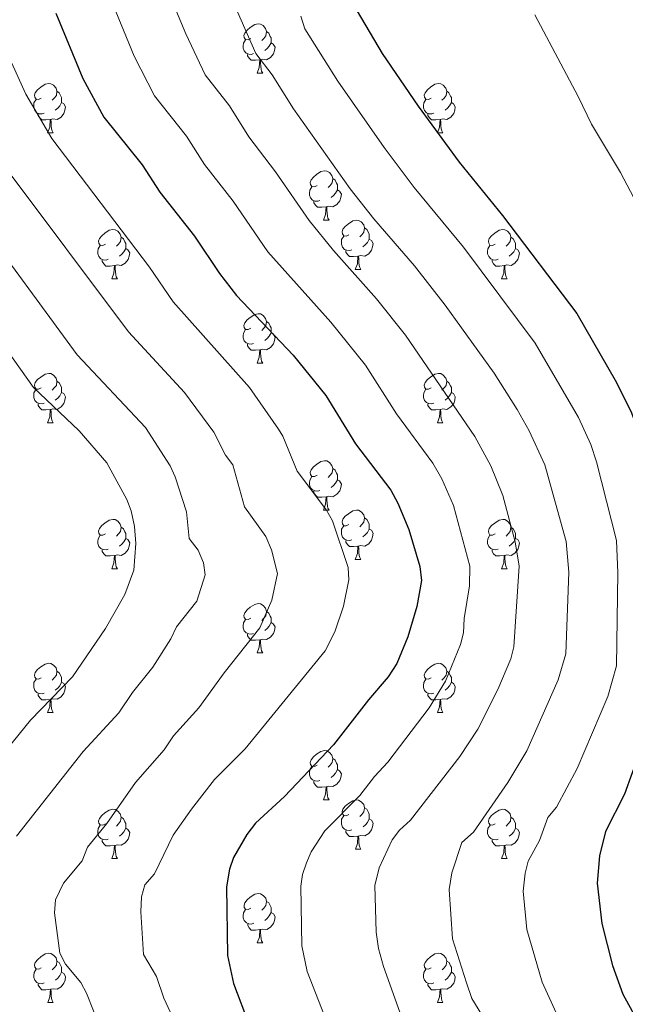
# Model space of a CAD drawing. Units: metres. Extents: x 640687 to 645202, y 734307 to 737368.
# Drawn here: x 644627 to 644750, y 736054 to 736254 of the extents above; entities that cross this region are included whole.
import ezdxf

# ---------------------------------------------------------------- set-up
doc = ezdxf.new("R2010")
doc.units = ezdxf.units.M
doc.header["$MEASUREMENT"] = 0
for name, color, linetype, lineweight in [('Carátula', 7, 'Continuous', 5), ('Elementos auxiliares', 7, 'Continuous', 5), ('Entidades rústicas y varios', 7, 'Continuous', 5), ('Relieve y altimetría', 7, 'Continuous', 5)]:
    doc.layers.add(name, color=color, linetype=linetype, lineweight=lineweight)

msp = doc.modelspace()

# ---------------------------------------------------------------- linework, layer by layer
at = {"layer": 'Carátula', "color": 7, "linetype": 'Continuous', "lineweight": 5}
msp.add_3dface([(640748.42, 734306.59), (645202.45, 734399.11), (645140.77, 737368.49), (640686.73, 737275.96)], dxfattribs=at)
at = {"layer": 'Elementos auxiliares', "color": 250, "linetype": 'Continuous', "lineweight": 5}
msp.add_3dface([(641619.68, 734718.6), (641572.21, 737031.95), (644981.22, 737102.79), (645029.82, 734789.44)], dxfattribs=at)
at = {"layer": 'Entidades rústicas y varios', "color": 92, "linetype": 'Continuous', "lineweight": 5}
for p, q in [((644675.15, 736243.46), (644676.28, 736243.46)), ((644632.52, 736231.32), (644633.64, 736231.32)), ((644711.84, 736231.32), (644712.97, 736231.32)), ((644688.65, 736213.55), (644689.78, 736213.55)), ((644695.13, 736203.52), (644696.25, 736203.52)), ((644645.57, 736201.61), (644646.7, 736201.61)), ((644724.9, 736201.61), (644726.03, 736201.61)), ((644675.15, 736184.47), (644676.28, 736184.47)), ((644632.52, 736172.33), (644633.64, 736172.33)), ((644711.84, 736172.33), (644712.97, 736172.33)), ((644688.65, 736154.56), (644689.78, 736154.56)), ((644695.13, 736144.52), (644696.25, 736144.52)), ((644645.57, 736142.62), (644646.7, 736142.62)), ((644724.9, 736142.62), (644726.03, 736142.62)), ((644675.15, 736125.48), (644676.28, 736125.48)), ((644632.52, 736113.34), (644633.64, 736113.34)), ((644711.84, 736113.34), (644712.97, 736113.34)), ((644688.65, 736095.57), (644689.78, 736095.57)), ((644695.14, 736085.53), (644696.26, 736085.53)), ((644645.57, 736083.63), (644646.7, 736083.63)), ((644724.91, 736083.63), (644726.04, 736083.63)), ((644675.16, 736066.48), (644676.29, 736066.48)), ((644632.53, 736054.34), (644633.65, 736054.34)), ((644711.85, 736054.34), (644712.98, 736054.34))]:
    msp.add_line(p, q, dxfattribs=at)
at = {"layer": 'Entidades rústicas y varios', "color": 92, "linetype": 'Continuous', "lineweight": 5, "flags": 128}
for points in [[(644673.85, 736250.52), (644673.32, 736250.25), (644672.79, 736250.31), (644672.53, 736250.68), (644672.47, 736251.1), (644672.63, 736251.62), (644673.11, 736252.22), (644673.75, 736252.75), (644674.65, 736253.33), (644675.39, 736253.49), (644675.82, 736253.44), (644676.35, 736253.12), (644676.88, 736252.54), (644677.04, 736251.9), (644676.93, 736251.05), (644676.5, 736250.52), (644676.08, 736250.09)], [(644677.04, 736251.9), (644677.51, 736251.58), (644677.83, 736250.94), (644677.99, 736250.62), (644677.99, 736250.04), (644677.99, 736249.62), (644677.62, 736248.93), (644677.2, 736248.45), (644676.72, 736248.03)], [(644674.44, 736247.44), (644674.01, 736247.28), (644673.43, 736247.34), (644672.95, 736247.55), (644672.53, 736247.97), (644672.31, 736248.56), (644672.31, 736248.98), (644672.37, 736249.56), (644672.79, 736250.25)], [(644677.99, 736249.62), (644678.44, 736249.37), (644678.79, 736248.75), (644678.68, 736248.03), (644678.47, 736247.39), (644677.88, 736246.65), (644677.09, 736246.17), (644676.24, 736246.27), (644675.81, 736246.14)], [(644675.7, 736246.14), (644674.81, 736246.06), (644673.96, 736246.06), (644673.54, 736246.49), (644673.22, 736246.96), (644673.22, 736247.28)], [(644675.15, 736243.46), (644675.59, 736244.62), (644675.7, 736246.14), (644675.81, 736246.14), (644675.84, 736245.56), (644675.88, 736244.87), (644675.95, 736244.26), (644676.06, 736243.86), (644676.28, 736243.46)], [(644631.22, 736238.38), (644630.68, 736238.11), (644630.16, 736238.17), (644629.89, 736238.54), (644629.84, 736238.96), (644630, 736239.48), (644630.48, 736240.08), (644631.11, 736240.61), (644632.01, 736241.19), (644632.76, 736241.35), (644633.18, 736241.3), (644633.71, 736240.98), (644634.24, 736240.4), (644634.4, 736239.76), (644634.29, 736238.91), (644633.86, 736238.38), (644633.44, 736237.95)], [(644634.4, 736239.76), (644634.88, 736239.44), (644635.19, 736238.8), (644635.35, 736238.48), (644635.35, 736237.9), (644635.35, 736237.48), (644634.98, 736236.79), (644634.56, 736236.31), (644634.08, 736235.89)], [(644710.54, 736238.38), (644710.01, 736238.11), (644709.48, 736238.17), (644709.22, 736238.54), (644709.16, 736238.96), (644709.32, 736239.48), (644709.8, 736240.08), (644710.44, 736240.61), (644711.34, 736241.19), (644712.08, 736241.35), (644712.51, 736241.3), (644713.04, 736240.98), (644713.57, 736240.4), (644713.73, 736239.76), (644713.62, 736238.91), (644713.19, 736238.38), (644712.77, 736237.95)], [(644713.73, 736239.76), (644714.2, 736239.44), (644714.52, 736238.8), (644714.68, 736238.48), (644714.68, 736237.9), (644714.68, 736237.48), (644714.31, 736236.79), (644713.89, 736236.31), (644713.41, 736235.89)], [(644631.8, 736235.3), (644631.38, 736235.14), (644630.79, 736235.2), (644630.32, 736235.41), (644629.89, 736235.83), (644629.68, 736236.42), (644629.68, 736236.84), (644629.73, 736237.42), (644630.16, 736238.11)], [(644635.35, 736237.48), (644635.8, 736237.23), (644636.15, 736236.61), (644636.04, 736235.89), (644635.83, 736235.25), (644635.24, 736234.51), (644634.45, 736234.03), (644633.6, 736234.13), (644633.17, 736234)], [(644711.13, 736235.3), (644710.7, 736235.14), (644710.12, 736235.2), (644709.64, 736235.41), (644709.22, 736235.83), (644709, 736236.42), (644709, 736236.84), (644709.06, 736237.42), (644709.48, 736238.11)], [(644714.68, 736237.48), (644715.13, 736237.23), (644715.48, 736236.61), (644715.37, 736235.89), (644715.16, 736235.25), (644714.57, 736234.51), (644713.78, 736234.03), (644712.93, 736234.13), (644712.5, 736234)], [(644633.06, 736234), (644632.17, 736233.92), (644631.32, 736233.92), (644630.9, 736234.35), (644630.58, 736234.82), (644630.58, 736235.14)], [(644632.52, 736231.32), (644632.95, 736232.48), (644633.06, 736234), (644633.17, 736234), (644633.2, 736233.42), (644633.24, 736232.73), (644633.31, 736232.12), (644633.42, 736231.72), (644633.64, 736231.32)], [(644712.39, 736234), (644711.5, 736233.92), (644710.65, 736233.92), (644710.23, 736234.35), (644709.91, 736234.82), (644709.91, 736235.14)], [(644711.84, 736231.32), (644712.28, 736232.48), (644712.39, 736234), (644712.5, 736234), (644712.53, 736233.42), (644712.57, 736232.73), (644712.64, 736232.12), (644712.75, 736231.72), (644712.97, 736231.32)], [(644687.35, 736220.61), (644686.82, 736220.34), (644686.29, 736220.4), (644686.03, 736220.77), (644685.97, 736221.2), (644686.13, 736221.72), (644686.61, 736222.31), (644687.25, 736222.84), (644688.15, 736223.42), (644688.89, 736223.58), (644689.32, 736223.53), (644689.85, 736223.22), (644690.38, 736222.63), (644690.54, 736221.99), (644690.43, 736221.14), (644690, 736220.61), (644689.58, 736220.18)], [(644690.54, 736221.99), (644691.01, 736221.68), (644691.33, 736221.04), (644691.49, 736220.72), (644691.49, 736220.14), (644691.49, 736219.71), (644691.12, 736219.02), (644690.7, 736218.54), (644690.22, 736218.12)], [(644687.94, 736217.53), (644687.51, 736217.37), (644686.93, 736217.43), (644686.45, 736217.64), (644686.03, 736218.06), (644685.81, 736218.65), (644685.81, 736219.07), (644685.87, 736219.66), (644686.29, 736220.34)], [(644691.49, 736219.71), (644691.94, 736219.46), (644692.29, 736218.84), (644692.18, 736218.12), (644691.97, 736217.48), (644691.38, 736216.74), (644690.59, 736216.26), (644689.74, 736216.36), (644689.31, 736216.24)], [(644689.2, 736216.24), (644688.31, 736216.15), (644687.46, 736216.15), (644687.04, 736216.58), (644686.72, 736217.06), (644686.72, 736217.37)], [(644688.65, 736213.55), (644689.09, 736214.71), (644689.2, 736216.24), (644689.31, 736216.24), (644689.34, 736215.65), (644689.38, 736214.96), (644689.45, 736214.35), (644689.56, 736213.95), (644689.78, 736213.55)], [(644693.83, 736210.58), (644693.3, 736210.31), (644692.77, 736210.36), (644692.5, 736210.74), (644692.45, 736211.16), (644692.61, 736211.68), (644693.09, 736212.28), (644693.72, 736212.8), (644694.62, 736213.39), (644695.37, 736213.55), (644695.79, 736213.5), (644696.32, 736213.18), (644696.85, 736212.6), (644697.01, 736211.96), (644696.9, 736211.1), (644696.48, 736210.58), (644696.06, 736210.15)], [(644644.27, 736208.67), (644643.74, 736208.4), (644643.21, 736208.46), (644642.95, 736208.83), (644642.89, 736209.26), (644643.05, 736209.78), (644643.53, 736210.37), (644644.17, 736210.9), (644645.07, 736211.48), (644645.81, 736211.64), (644646.24, 736211.59), (644646.77, 736211.28), (644647.3, 736210.69), (644647.46, 736210.05), (644647.35, 736209.2), (644646.92, 736208.67), (644646.5, 736208.24)], [(644697.01, 736211.96), (644697.49, 736211.64), (644697.8, 736211), (644697.96, 736210.68), (644697.96, 736210.1), (644697.96, 736209.68), (644697.59, 736208.98), (644697.17, 736208.5), (644696.69, 736208.08)], [(644723.6, 736208.67), (644723.07, 736208.4), (644722.54, 736208.46), (644722.28, 736208.83), (644722.22, 736209.26), (644722.38, 736209.78), (644722.86, 736210.37), (644723.5, 736210.9), (644724.4, 736211.48), (644725.14, 736211.64), (644725.57, 736211.59), (644726.1, 736211.28), (644726.63, 736210.69), (644726.79, 736210.05), (644726.68, 736209.2), (644726.25, 736208.67), (644725.83, 736208.24)], [(644647.46, 736210.05), (644647.93, 736209.74), (644648.25, 736209.1), (644648.41, 736208.78), (644648.41, 736208.2), (644648.41, 736207.77), (644648.04, 736207.08), (644647.62, 736206.6), (644647.14, 736206.18)], [(644694.41, 736207.5), (644693.99, 736207.34), (644693.4, 736207.4), (644692.93, 736207.6), (644692.5, 736208.03), (644692.29, 736208.62), (644692.29, 736209.04), (644692.34, 736209.62), (644692.77, 736210.31)], [(644697.96, 736209.68), (644698.42, 736209.42), (644698.76, 736208.81), (644698.65, 736208.08), (644698.44, 736207.44), (644697.86, 736206.7), (644697.06, 736206.22), (644696.21, 736206.33), (644695.78, 736206.2)], [(644726.79, 736210.05), (644727.26, 736209.74), (644727.58, 736209.1), (644727.74, 736208.78), (644727.74, 736208.2), (644727.74, 736207.77), (644727.37, 736207.08), (644726.95, 736206.6), (644726.47, 736206.18)], [(644644.86, 736205.59), (644644.43, 736205.43), (644643.85, 736205.49), (644643.37, 736205.7), (644642.95, 736206.12), (644642.73, 736206.71), (644642.73, 736207.13), (644642.79, 736207.72), (644643.21, 736208.4)], [(644648.41, 736207.77), (644648.86, 736207.52), (644649.21, 736206.9), (644649.1, 736206.18), (644648.89, 736205.54), (644648.3, 736204.8), (644647.51, 736204.32), (644646.66, 736204.42), (644646.23, 736204.3)], [(644724.19, 736205.59), (644723.76, 736205.43), (644723.18, 736205.49), (644722.7, 736205.7), (644722.28, 736206.12), (644722.06, 736206.71), (644722.06, 736207.13), (644722.12, 736207.72), (644722.54, 736208.4)], [(644727.74, 736207.77), (644728.19, 736207.52), (644728.54, 736206.9), (644728.43, 736206.18), (644728.22, 736205.54), (644727.63, 736204.8), (644726.84, 736204.32), (644725.99, 736204.42), (644725.56, 736204.3)], [(644646.12, 736204.3), (644645.23, 736204.21), (644644.38, 736204.21), (644643.96, 736204.64), (644643.64, 736205.12), (644643.64, 736205.43)], [(644695.67, 736206.2), (644694.78, 736206.12), (644693.94, 736206.12), (644693.51, 736206.54), (644693.19, 736207.02), (644693.19, 736207.34)], [(644695.13, 736203.52), (644695.56, 736204.68), (644695.67, 736206.2), (644695.78, 736206.2), (644695.82, 736205.62), (644695.85, 736204.93), (644695.92, 736204.32), (644696.04, 736203.92), (644696.25, 736203.52)], [(644725.45, 736204.3), (644724.56, 736204.21), (644723.71, 736204.21), (644723.29, 736204.64), (644722.97, 736205.12), (644722.97, 736205.43)], [(644645.57, 736201.61), (644646.01, 736202.77), (644646.12, 736204.3), (644646.23, 736204.3), (644646.26, 736203.71), (644646.3, 736203.02), (644646.37, 736202.41), (644646.48, 736202.01), (644646.7, 736201.61)], [(644724.9, 736201.61), (644725.34, 736202.77), (644725.45, 736204.3), (644725.56, 736204.3), (644725.59, 736203.71), (644725.63, 736203.02), (644725.7, 736202.41), (644725.81, 736202.01), (644726.03, 736201.61)], [(644673.85, 736191.53), (644673.32, 736191.26), (644672.79, 736191.32), (644672.53, 736191.69), (644672.47, 736192.11), (644672.63, 736192.63), (644673.11, 736193.23), (644673.75, 736193.76), (644674.65, 736194.34), (644675.39, 736194.5), (644675.82, 736194.45), (644676.35, 736194.13), (644676.88, 736193.55), (644677.04, 736192.91), (644676.93, 736192.06), (644676.5, 736191.53), (644676.08, 736191.1)], [(644677.04, 736192.91), (644677.51, 736192.59), (644677.83, 736191.95), (644677.99, 736191.63), (644677.99, 736191.05), (644677.99, 736190.63), (644677.62, 736189.94), (644677.2, 736189.46), (644676.72, 736189.04)], [(644674.44, 736188.45), (644674.01, 736188.29), (644673.43, 736188.35), (644672.95, 736188.56), (644672.53, 736188.98), (644672.31, 736189.57), (644672.31, 736189.99), (644672.37, 736190.57), (644672.79, 736191.26)], [(644677.99, 736190.63), (644678.44, 736190.38), (644678.79, 736189.76), (644678.68, 736189.04), (644678.47, 736188.4), (644677.88, 736187.66), (644677.09, 736187.18), (644676.24, 736187.28), (644675.81, 736187.15)], [(644675.7, 736187.15), (644674.81, 736187.07), (644673.96, 736187.07), (644673.54, 736187.5), (644673.22, 736187.97), (644673.22, 736188.29)], [(644675.15, 736184.47), (644675.59, 736185.63), (644675.7, 736187.15), (644675.81, 736187.15), (644675.84, 736186.57), (644675.88, 736185.88), (644675.95, 736185.27), (644676.06, 736184.87), (644676.28, 736184.47)], [(644631.22, 736179.39), (644630.68, 736179.12), (644630.16, 736179.18), (644629.89, 736179.55), (644629.84, 736179.97), (644630, 736180.49), (644630.48, 736181.09), (644631.11, 736181.62), (644632.01, 736182.2), (644632.76, 736182.36), (644633.18, 736182.31), (644633.71, 736181.99), (644634.24, 736181.41), (644634.4, 736180.77), (644634.29, 736179.92), (644633.86, 736179.39), (644633.44, 736178.96)], [(644710.54, 736179.39), (644710.01, 736179.12), (644709.48, 736179.18), (644709.22, 736179.55), (644709.16, 736179.97), (644709.32, 736180.49), (644709.8, 736181.09), (644710.44, 736181.62), (644711.34, 736182.2), (644712.08, 736182.36), (644712.51, 736182.31), (644713.04, 736181.99), (644713.57, 736181.41), (644713.73, 736180.77), (644713.62, 736179.92), (644713.19, 736179.39), (644712.77, 736178.96)], [(644634.4, 736180.77), (644634.88, 736180.45), (644635.19, 736179.81), (644635.35, 736179.49), (644635.35, 736178.91), (644635.35, 736178.49), (644634.98, 736177.8), (644634.56, 736177.32), (644634.08, 736176.9)], [(644713.73, 736180.77), (644714.2, 736180.45), (644714.52, 736179.81), (644714.68, 736179.49), (644714.68, 736178.91), (644714.68, 736178.49), (644714.31, 736177.8), (644713.89, 736177.32), (644713.41, 736176.9)], [(644631.8, 736176.31), (644631.38, 736176.15), (644630.79, 736176.21), (644630.32, 736176.42), (644629.89, 736176.84), (644629.68, 736177.43), (644629.68, 736177.85), (644629.73, 736178.43), (644630.16, 736179.12)], [(644635.35, 736178.49), (644635.8, 736178.24), (644636.15, 736177.62), (644636.04, 736176.9), (644635.83, 736176.26), (644635.24, 736175.52), (644634.45, 736175.04), (644633.6, 736175.14), (644633.17, 736175.01)], [(644711.13, 736176.31), (644710.7, 736176.15), (644710.12, 736176.21), (644709.64, 736176.42), (644709.22, 736176.84), (644709, 736177.43), (644709, 736177.85), (644709.06, 736178.43), (644709.48, 736179.12)], [(644714.68, 736178.49), (644715.13, 736178.24), (644715.48, 736177.62), (644715.37, 736176.9), (644715.16, 736176.26), (644714.57, 736175.52), (644713.78, 736175.04), (644712.93, 736175.14), (644712.5, 736175.01)], [(644633.06, 736175.01), (644632.17, 736174.93), (644631.32, 736174.93), (644630.9, 736175.36), (644630.58, 736175.83), (644630.58, 736176.15)], [(644712.39, 736175.01), (644711.5, 736174.93), (644710.65, 736174.93), (644710.23, 736175.36), (644709.91, 736175.83), (644709.91, 736176.15)], [(644632.52, 736172.33), (644632.95, 736173.49), (644633.06, 736175.01), (644633.17, 736175.01), (644633.2, 736174.43), (644633.24, 736173.74), (644633.31, 736173.13), (644633.42, 736172.73), (644633.64, 736172.33)], [(644711.84, 736172.33), (644712.28, 736173.49), (644712.39, 736175.01), (644712.5, 736175.01), (644712.53, 736174.43), (644712.57, 736173.74), (644712.64, 736173.13), (644712.75, 736172.73), (644712.97, 736172.33)], [(644687.35, 736161.62), (644686.82, 736161.35), (644686.29, 736161.41), (644686.03, 736161.78), (644685.97, 736162.2), (644686.13, 736162.72), (644686.61, 736163.32), (644687.25, 736163.85), (644688.15, 736164.43), (644688.89, 736164.59), (644689.32, 736164.54), (644689.85, 736164.22), (644690.38, 736163.64), (644690.54, 736163), (644690.43, 736162.15), (644690, 736161.62), (644689.58, 736161.19)], [(644687.94, 736158.54), (644687.51, 736158.38), (644686.93, 736158.44), (644686.45, 736158.65), (644686.03, 736159.07), (644685.81, 736159.66), (644685.81, 736160.08), (644685.87, 736160.66), (644686.29, 736161.35)], [(644690.54, 736163), (644691.01, 736162.68), (644691.33, 736162.04), (644691.49, 736161.72), (644691.49, 736161.14), (644691.49, 736160.72), (644691.12, 736160.03), (644690.7, 736159.55), (644690.22, 736159.13)], [(644691.49, 736160.72), (644691.94, 736160.47), (644692.29, 736159.85), (644692.18, 736159.13), (644691.97, 736158.49), (644691.38, 736157.75), (644690.59, 736157.27), (644689.74, 736157.37), (644689.31, 736157.24)], [(644689.2, 736157.24), (644688.31, 736157.16), (644687.46, 736157.16), (644687.04, 736157.59), (644686.72, 736158.06), (644686.72, 736158.38)], [(644688.65, 736154.56), (644689.09, 736155.72), (644689.2, 736157.24), (644689.31, 736157.24), (644689.34, 736156.66), (644689.38, 736155.97), (644689.45, 736155.36), (644689.56, 736154.96), (644689.78, 736154.56)], [(644693.83, 736151.58), (644693.3, 736151.32), (644692.77, 736151.37), (644692.5, 736151.74), (644692.45, 736152.17), (644692.61, 736152.69), (644693.09, 736153.28), (644693.72, 736153.81), (644694.62, 736154.4), (644695.37, 736154.56), (644695.79, 736154.5), (644696.32, 736154.19), (644696.85, 736153.6), (644697.01, 736152.96), (644696.9, 736152.11), (644696.48, 736151.58), (644696.06, 736151.16)], [(644644.27, 736149.68), (644643.74, 736149.41), (644643.21, 736149.47), (644642.95, 736149.84), (644642.89, 736150.26), (644643.05, 736150.78), (644643.53, 736151.38), (644644.17, 736151.91), (644645.07, 736152.49), (644645.81, 736152.65), (644646.24, 736152.6), (644646.77, 736152.28), (644647.3, 736151.7), (644647.46, 736151.06), (644647.35, 736150.21), (644646.92, 736149.68), (644646.5, 736149.25)], [(644694.41, 736148.5), (644693.99, 736148.34), (644693.4, 736148.4), (644692.93, 736148.61), (644692.5, 736149.04), (644692.29, 736149.62), (644692.29, 736150.04), (644692.34, 736150.63), (644692.77, 736151.32)], [(644697.01, 736152.96), (644697.49, 736152.65), (644697.8, 736152.01), (644697.96, 736151.69), (644697.96, 736151.11), (644697.96, 736150.68), (644697.59, 736149.99), (644697.17, 736149.51), (644696.69, 736149.09)], [(644723.6, 736149.68), (644723.07, 736149.41), (644722.54, 736149.47), (644722.28, 736149.84), (644722.22, 736150.26), (644722.38, 736150.78), (644722.86, 736151.38), (644723.5, 736151.91), (644724.4, 736152.49), (644725.14, 736152.65), (644725.57, 736152.6), (644726.1, 736152.28), (644726.63, 736151.7), (644726.79, 736151.06), (644726.68, 736150.21), (644726.25, 736149.68), (644725.83, 736149.25)], [(644644.86, 736146.6), (644644.43, 736146.44), (644643.85, 736146.5), (644643.37, 736146.71), (644642.95, 736147.13), (644642.73, 736147.72), (644642.73, 736148.14), (644642.79, 736148.72), (644643.21, 736149.41)], [(644647.46, 736151.06), (644647.93, 736150.74), (644648.25, 736150.1), (644648.41, 736149.78), (644648.41, 736149.2), (644648.41, 736148.78), (644648.04, 736148.09), (644647.62, 736147.61), (644647.14, 736147.19)], [(644697.96, 736150.68), (644698.42, 736150.43), (644698.76, 736149.82), (644698.65, 736149.09), (644698.44, 736148.45), (644697.86, 736147.71), (644697.06, 736147.23), (644696.21, 736147.34), (644695.78, 736147.21)], [(644724.19, 736146.6), (644723.76, 736146.44), (644723.18, 736146.5), (644722.7, 736146.71), (644722.28, 736147.13), (644722.06, 736147.72), (644722.06, 736148.14), (644722.12, 736148.72), (644722.54, 736149.41)], [(644726.79, 736151.06), (644727.26, 736150.74), (644727.58, 736150.1), (644727.74, 736149.78), (644727.74, 736149.2), (644727.74, 736148.78), (644727.37, 736148.09), (644726.95, 736147.61), (644726.47, 736147.19)], [(644648.41, 736148.78), (644648.86, 736148.53), (644649.21, 736147.91), (644649.1, 736147.19), (644648.89, 736146.55), (644648.3, 736145.81), (644647.51, 736145.33), (644646.66, 736145.43), (644646.23, 736145.3)], [(644695.67, 736147.21), (644694.78, 736147.12), (644693.94, 736147.12), (644693.51, 736147.55), (644693.19, 736148.03), (644693.19, 736148.34)], [(644727.74, 736148.78), (644728.19, 736148.53), (644728.54, 736147.91), (644728.43, 736147.19), (644728.22, 736146.55), (644727.63, 736145.81), (644726.84, 736145.33), (644725.99, 736145.43), (644725.56, 736145.3)], [(644646.12, 736145.3), (644645.23, 736145.22), (644644.38, 736145.22), (644643.96, 736145.65), (644643.64, 736146.12), (644643.64, 736146.44)], [(644645.57, 736142.62), (644646.01, 736143.78), (644646.12, 736145.3), (644646.23, 736145.3), (644646.26, 736144.72), (644646.3, 736144.03), (644646.37, 736143.42), (644646.48, 736143.02), (644646.7, 736142.62)], [(644695.13, 736144.52), (644695.56, 736145.68), (644695.67, 736147.21), (644695.78, 736147.21), (644695.82, 736146.62), (644695.85, 736145.94), (644695.92, 736145.32), (644696.04, 736144.92), (644696.25, 736144.52)], [(644725.45, 736145.3), (644724.56, 736145.22), (644723.71, 736145.22), (644723.29, 736145.65), (644722.97, 736146.12), (644722.97, 736146.44)], [(644724.9, 736142.62), (644725.34, 736143.78), (644725.45, 736145.3), (644725.56, 736145.3), (644725.59, 736144.72), (644725.63, 736144.03), (644725.7, 736143.42), (644725.81, 736143.02), (644726.03, 736142.62)], [(644673.85, 736132.54), (644673.32, 736132.27), (644672.79, 736132.32), (644672.53, 736132.7), (644672.47, 736133.12), (644672.63, 736133.64), (644673.11, 736134.24), (644673.75, 736134.76), (644674.65, 736135.35), (644675.39, 736135.51), (644675.82, 736135.46), (644676.35, 736135.14), (644676.88, 736134.56), (644677.04, 736133.92), (644676.93, 736133.06), (644676.5, 736132.54), (644676.08, 736132.11)], [(644677.04, 736133.92), (644677.51, 736133.6), (644677.83, 736132.96), (644677.99, 736132.64), (644677.99, 736132.06), (644677.99, 736131.64), (644677.62, 736130.94), (644677.2, 736130.46), (644676.72, 736130.04)], [(644674.44, 736129.46), (644674.01, 736129.3), (644673.43, 736129.36), (644672.95, 736129.56), (644672.53, 736129.99), (644672.31, 736130.58), (644672.31, 736131), (644672.37, 736131.58), (644672.79, 736132.27)], [(644677.99, 736131.64), (644678.44, 736131.38), (644678.79, 736130.77), (644678.68, 736130.04), (644678.47, 736129.4), (644677.88, 736128.66), (644677.09, 736128.18), (644676.24, 736128.29), (644675.81, 736128.16)], [(644675.7, 736128.16), (644674.81, 736128.08), (644673.96, 736128.08), (644673.54, 736128.5), (644673.22, 736128.98), (644673.22, 736129.3)], [(644675.15, 736125.48), (644675.59, 736126.64), (644675.7, 736128.16), (644675.81, 736128.16), (644675.84, 736127.58), (644675.88, 736126.89), (644675.95, 736126.28), (644676.06, 736125.88), (644676.28, 736125.48)], [(644631.22, 736120.4), (644630.68, 736120.13), (644630.16, 736120.18), (644629.89, 736120.56), (644629.84, 736120.98), (644630, 736121.5), (644630.48, 736122.1), (644631.11, 736122.62), (644632.01, 736123.21), (644632.76, 736123.37), (644633.18, 736123.32), (644633.71, 736123), (644634.24, 736122.42), (644634.4, 736121.78), (644634.29, 736120.92), (644633.86, 736120.4), (644633.44, 736119.97)], [(644710.54, 736120.4), (644710.01, 736120.13), (644709.48, 736120.18), (644709.22, 736120.56), (644709.16, 736120.98), (644709.32, 736121.5), (644709.8, 736122.1), (644710.44, 736122.62), (644711.34, 736123.21), (644712.08, 736123.37), (644712.51, 736123.32), (644713.04, 736123), (644713.57, 736122.42), (644713.73, 736121.78), (644713.62, 736120.92), (644713.19, 736120.4), (644712.77, 736119.97)], [(644634.4, 736121.78), (644634.88, 736121.46), (644635.19, 736120.82), (644635.35, 736120.5), (644635.35, 736119.92), (644635.35, 736119.5), (644634.98, 736118.8), (644634.56, 736118.32), (644634.08, 736117.9)], [(644713.73, 736121.78), (644714.2, 736121.46), (644714.52, 736120.82), (644714.68, 736120.5), (644714.68, 736119.92), (644714.68, 736119.5), (644714.31, 736118.8), (644713.89, 736118.32), (644713.41, 736117.9)], [(644631.8, 736117.32), (644631.38, 736117.16), (644630.79, 736117.22), (644630.32, 736117.42), (644629.89, 736117.85), (644629.68, 736118.44), (644629.68, 736118.86), (644629.73, 736119.44), (644630.16, 736120.13)], [(644635.35, 736119.5), (644635.8, 736119.24), (644636.15, 736118.63), (644636.04, 736117.9), (644635.83, 736117.26), (644635.24, 736116.52), (644634.45, 736116.04), (644633.6, 736116.15), (644633.17, 736116.02)], [(644711.13, 736117.32), (644710.7, 736117.16), (644710.12, 736117.22), (644709.64, 736117.42), (644709.22, 736117.85), (644709, 736118.44), (644709, 736118.86), (644709.06, 736119.44), (644709.48, 736120.13)], [(644714.68, 736119.5), (644715.13, 736119.24), (644715.48, 736118.63), (644715.37, 736117.9), (644715.16, 736117.26), (644714.57, 736116.52), (644713.78, 736116.04), (644712.93, 736116.15), (644712.5, 736116.02)], [(644633.06, 736116.02), (644632.17, 736115.94), (644631.32, 736115.94), (644630.9, 736116.36), (644630.58, 736116.84), (644630.58, 736117.16)], [(644632.52, 736113.34), (644632.95, 736114.5), (644633.06, 736116.02), (644633.17, 736116.02), (644633.2, 736115.44), (644633.24, 736114.75), (644633.31, 736114.14), (644633.42, 736113.74), (644633.64, 736113.34)], [(644712.39, 736116.02), (644711.5, 736115.94), (644710.65, 736115.94), (644710.23, 736116.36), (644709.91, 736116.84), (644709.91, 736117.16)], [(644711.84, 736113.34), (644712.28, 736114.5), (644712.39, 736116.02), (644712.5, 736116.02), (644712.53, 736115.44), (644712.57, 736114.75), (644712.64, 736114.14), (644712.75, 736113.74), (644712.97, 736113.34)], [(644687.35, 736102.63), (644686.82, 736102.36), (644686.29, 736102.42), (644686.03, 736102.79), (644685.97, 736103.21), (644686.13, 736103.73), (644686.61, 736104.33), (644687.25, 736104.86), (644688.15, 736105.44), (644688.89, 736105.6), (644689.32, 736105.55), (644689.85, 736105.23), (644690.38, 736104.65), (644690.54, 736104.01), (644690.43, 736103.16), (644690, 736102.63), (644689.58, 736102.2)], [(644690.54, 736104.01), (644691.01, 736103.69), (644691.33, 736103.05), (644691.49, 736102.73), (644691.49, 736102.15), (644691.49, 736101.73), (644691.12, 736101.04), (644690.7, 736100.56), (644690.22, 736100.14)], [(644687.94, 736099.55), (644687.51, 736099.39), (644686.93, 736099.45), (644686.45, 736099.66), (644686.03, 736100.08), (644685.81, 736100.67), (644685.81, 736101.09), (644685.87, 736101.67), (644686.29, 736102.36)], [(644691.49, 736101.73), (644691.94, 736101.48), (644692.29, 736100.86), (644692.18, 736100.14), (644691.97, 736099.5), (644691.38, 736098.76), (644690.59, 736098.28), (644689.74, 736098.38), (644689.31, 736098.25)], [(644689.2, 736098.25), (644688.31, 736098.17), (644687.46, 736098.17), (644687.04, 736098.6), (644686.72, 736099.07), (644686.72, 736099.39)], [(644688.65, 736095.57), (644689.09, 736096.73), (644689.2, 736098.25), (644689.31, 736098.25), (644689.34, 736097.67), (644689.38, 736096.98), (644689.45, 736096.37), (644689.56, 736095.97), (644689.78, 736095.57)], [(644693.83, 736092.59), (644693.3, 736092.33), (644692.77, 736092.38), (644692.5, 736092.75), (644692.45, 736093.18), (644692.61, 736093.7), (644693.09, 736094.29), (644693.72, 736094.82), (644694.62, 736095.41), (644695.37, 736095.57), (644695.79, 736095.51), (644696.32, 736095.2), (644696.85, 736094.61), (644697.01, 736093.97), (644696.9, 736093.12), (644696.48, 736092.59), (644696.06, 736092.17)], [(644644.27, 736090.69), (644643.74, 736090.42), (644643.21, 736090.48), (644642.95, 736090.85), (644642.89, 736091.27), (644643.05, 736091.79), (644643.53, 736092.39), (644644.17, 736092.92), (644645.07, 736093.5), (644645.81, 736093.66), (644646.24, 736093.61), (644646.77, 736093.29), (644647.3, 736092.71), (644647.46, 736092.07), (644647.35, 736091.22), (644646.92, 736090.69), (644646.5, 736090.26)], [(644697.01, 736093.97), (644697.49, 736093.66), (644697.8, 736093.02), (644697.96, 736092.7), (644697.96, 736092.12), (644697.96, 736091.69), (644697.59, 736091), (644697.18, 736090.52), (644696.7, 736090.1)], [(644723.61, 736090.69), (644723.08, 736090.42), (644722.55, 736090.48), (644722.29, 736090.85), (644722.23, 736091.27), (644722.39, 736091.79), (644722.87, 736092.39), (644723.51, 736092.92), (644724.41, 736093.5), (644725.15, 736093.66), (644725.58, 736093.61), (644726.11, 736093.29), (644726.64, 736092.71), (644726.8, 736092.07), (644726.69, 736091.22), (644726.26, 736090.69), (644725.84, 736090.26)], [(644647.46, 736092.07), (644647.93, 736091.75), (644648.25, 736091.11), (644648.41, 736090.79), (644648.41, 736090.21), (644648.41, 736089.79), (644648.04, 736089.1), (644647.62, 736088.62), (644647.14, 736088.2)], [(644694.42, 736089.51), (644694, 736089.35), (644693.41, 736089.41), (644692.94, 736089.62), (644692.5, 736090.05), (644692.29, 736090.63), (644692.29, 736091.05), (644692.34, 736091.64), (644692.77, 736092.33)], [(644697.96, 736091.69), (644698.42, 736091.44), (644698.77, 736090.83), (644698.66, 736090.1), (644698.45, 736089.46), (644697.87, 736088.72), (644697.07, 736088.24), (644696.22, 736088.35), (644695.79, 736088.22)], [(644726.8, 736092.07), (644727.27, 736091.75), (644727.59, 736091.11), (644727.75, 736090.79), (644727.75, 736090.21), (644727.75, 736089.79), (644727.38, 736089.1), (644726.96, 736088.62), (644726.48, 736088.2)], [(644644.86, 736087.61), (644644.43, 736087.45), (644643.85, 736087.51), (644643.37, 736087.72), (644642.95, 736088.14), (644642.73, 736088.73), (644642.73, 736089.15), (644642.79, 736089.73), (644643.21, 736090.42)], [(644648.41, 736089.79), (644648.86, 736089.54), (644649.21, 736088.92), (644649.1, 736088.2), (644648.89, 736087.56), (644648.3, 736086.82), (644647.51, 736086.34), (644646.66, 736086.44), (644646.23, 736086.31)], [(644695.68, 736088.22), (644694.79, 736088.13), (644693.95, 736088.13), (644693.52, 736088.56), (644693.2, 736089.04), (644693.2, 736089.35)], [(644724.2, 736087.61), (644723.77, 736087.45), (644723.19, 736087.51), (644722.71, 736087.72), (644722.29, 736088.14), (644722.07, 736088.73), (644722.07, 736089.15), (644722.13, 736089.73), (644722.55, 736090.42)], [(644727.75, 736089.79), (644728.2, 736089.54), (644728.55, 736088.92), (644728.44, 736088.2), (644728.23, 736087.56), (644727.64, 736086.82), (644726.85, 736086.34), (644726, 736086.44), (644725.57, 736086.31)], [(644646.12, 736086.31), (644645.23, 736086.23), (644644.38, 736086.23), (644643.96, 736086.66), (644643.64, 736087.13), (644643.64, 736087.45)], [(644695.14, 736085.53), (644695.57, 736086.69), (644695.68, 736088.22), (644695.79, 736088.22), (644695.83, 736087.63), (644695.86, 736086.95), (644695.93, 736086.33), (644696.05, 736085.93), (644696.26, 736085.53)], [(644725.46, 736086.31), (644724.57, 736086.23), (644723.72, 736086.23), (644723.3, 736086.66), (644722.98, 736087.13), (644722.98, 736087.45)], [(644645.57, 736083.63), (644646.01, 736084.79), (644646.12, 736086.31), (644646.23, 736086.31), (644646.26, 736085.73), (644646.3, 736085.04), (644646.37, 736084.43), (644646.48, 736084.03), (644646.7, 736083.63)], [(644724.91, 736083.63), (644725.35, 736084.79), (644725.46, 736086.31), (644725.57, 736086.31), (644725.6, 736085.73), (644725.64, 736085.04), (644725.71, 736084.43), (644725.82, 736084.03), (644726.04, 736083.63)], [(644673.86, 736073.54), (644673.33, 736073.28), (644672.8, 736073.33), (644672.54, 736073.7), (644672.48, 736074.13), (644672.64, 736074.65), (644673.12, 736075.24), (644673.76, 736075.77), (644674.66, 736076.36), (644675.4, 736076.52), (644675.83, 736076.46), (644676.36, 736076.15), (644676.89, 736075.56), (644677.05, 736074.92), (644676.94, 736074.07), (644676.51, 736073.54), (644676.09, 736073.12)], [(644674.45, 736070.46), (644674.02, 736070.3), (644673.44, 736070.36), (644672.96, 736070.57), (644672.54, 736071), (644672.32, 736071.58), (644672.32, 736072), (644672.38, 736072.59), (644672.8, 736073.28)], [(644677.05, 736074.92), (644677.52, 736074.61), (644677.84, 736073.97), (644678, 736073.65), (644678, 736073.07), (644678, 736072.64), (644677.63, 736071.95), (644677.21, 736071.47), (644676.73, 736071.05)], [(644678, 736072.64), (644678.45, 736072.39), (644678.8, 736071.78), (644678.69, 736071.05), (644678.48, 736070.41), (644677.89, 736069.67), (644677.1, 736069.19), (644676.25, 736069.3), (644675.82, 736069.17)], [(644675.71, 736069.17), (644674.82, 736069.08), (644673.97, 736069.08), (644673.55, 736069.51), (644673.23, 736069.99), (644673.23, 736070.3)], [(644675.16, 736066.48), (644675.6, 736067.64), (644675.71, 736069.17), (644675.82, 736069.17), (644675.85, 736068.58), (644675.89, 736067.9), (644675.96, 736067.28), (644676.07, 736066.88), (644676.29, 736066.48)], [(644631.23, 736061.4), (644630.69, 736061.14), (644630.17, 736061.19), (644629.9, 736061.56), (644629.85, 736061.99), (644630.01, 736062.51), (644630.49, 736063.1), (644631.12, 736063.63), (644632.02, 736064.22), (644632.77, 736064.38), (644633.19, 736064.32), (644633.72, 736064.01), (644634.25, 736063.42), (644634.41, 736062.78), (644634.3, 736061.93), (644633.87, 736061.4), (644633.45, 736060.98)], [(644710.55, 736061.4), (644710.02, 736061.14), (644709.49, 736061.19), (644709.23, 736061.56), (644709.17, 736061.99), (644709.33, 736062.51), (644709.81, 736063.1), (644710.45, 736063.63), (644711.35, 736064.22), (644712.09, 736064.38), (644712.52, 736064.32), (644713.05, 736064.01), (644713.58, 736063.42), (644713.74, 736062.78), (644713.63, 736061.93), (644713.2, 736061.4), (644712.78, 736060.98)], [(644631.81, 736058.32), (644631.39, 736058.16), (644630.8, 736058.22), (644630.33, 736058.43), (644629.9, 736058.86), (644629.69, 736059.44), (644629.69, 736059.86), (644629.74, 736060.45), (644630.17, 736061.14)], [(644634.41, 736062.78), (644634.89, 736062.47), (644635.2, 736061.83), (644635.36, 736061.51), (644635.36, 736060.93), (644635.36, 736060.5), (644634.99, 736059.81), (644634.57, 736059.33), (644634.09, 736058.91)], [(644711.14, 736058.32), (644710.71, 736058.16), (644710.13, 736058.22), (644709.65, 736058.43), (644709.23, 736058.86), (644709.01, 736059.44), (644709.01, 736059.86), (644709.07, 736060.45), (644709.49, 736061.14)], [(644713.74, 736062.78), (644714.21, 736062.47), (644714.53, 736061.83), (644714.69, 736061.51), (644714.69, 736060.93), (644714.69, 736060.5), (644714.32, 736059.81), (644713.9, 736059.33), (644713.42, 736058.91)], [(644635.36, 736060.5), (644635.81, 736060.25), (644636.16, 736059.64), (644636.05, 736058.91), (644635.84, 736058.27), (644635.25, 736057.53), (644634.46, 736057.05), (644633.61, 736057.16), (644633.18, 736057.03)], [(644714.69, 736060.5), (644715.14, 736060.25), (644715.49, 736059.64), (644715.38, 736058.91), (644715.17, 736058.27), (644714.58, 736057.53), (644713.79, 736057.05), (644712.94, 736057.16), (644712.51, 736057.03)], [(644633.07, 736057.03), (644632.18, 736056.94), (644631.33, 736056.94), (644630.91, 736057.37), (644630.59, 736057.85), (644630.59, 736058.16)], [(644712.4, 736057.03), (644711.51, 736056.94), (644710.66, 736056.94), (644710.24, 736057.37), (644709.92, 736057.85), (644709.92, 736058.16)], [(644632.53, 736054.34), (644632.96, 736055.5), (644633.07, 736057.03), (644633.18, 736057.03), (644633.21, 736056.44), (644633.25, 736055.76), (644633.32, 736055.14), (644633.43, 736054.74), (644633.65, 736054.34)], [(644711.85, 736054.34), (644712.29, 736055.5), (644712.4, 736057.03), (644712.51, 736057.03), (644712.54, 736056.44), (644712.58, 736055.76), (644712.65, 736055.14), (644712.76, 736054.74), (644712.98, 736054.34)]]:
    msp.add_lwpolyline(points, dxfattribs=at)
at = {"layer": 'Relieve y altimetría', "color": 30, "linetype": 'Continuous', "lineweight": 5, "flags": 128}
for points, elevation in [([(644656.71, 736260.96), (644660.61, 736251.46), (644664.58, 736243.14), (644669.5, 736236.83), (644673.47, 736230.52), (644678.91, 736223.35), (644685.72, 736213.48), (644690.71, 736207.38), (644699.47, 736197.55), (644705.32, 736190.13), (644719.49, 736169.52), (644722.71, 736163.52), (644725.16, 736157.48), (644727.68, 736148.08), (644728.49, 736143.15), (644727.43, 736126.7), (644726.77, 736124.28), (644724.14, 736118.02), (644720.08, 736109.94), (644716.42, 736104.38), (644706.36, 736091.44), (644704.15, 736089.42), (644702.63, 736087.43), (644699.97, 736081.74), (644699.11, 736078.17), (644699.4, 736068.68), (644699.84, 736065.33), (644700.86, 736061.68), (644704.19, 736052.36)], 685), ([(644645.32, 736258.7), (644650.13, 736246.92), (644654.27, 736238.83), (644660.76, 736230.61), (644664.42, 736224.87), (644670.26, 736217.38), (644677.32, 736207.07), (644690.16, 736192.76), (644697.22, 736184), (644703.54, 736174.13), (644710.93, 736164.06), (644712.72, 736160.87), (644715.09, 736155.51), (644718.47, 736143.11), (644718.35, 736139.12)], 680), ([(644670.41, 736257.6), (644674.9, 736247.46), (644678.24, 736243.09), (644682.53, 736236.18), (644694.11, 736219.89), (644698.89, 736213.78), (644707.17, 736204.24), (644713.41, 736196.27), (644723.37, 736182.38), (644728.06, 736174.98), (644730.51, 736170.68), (644733.72, 736163.78), (644738.03, 736148.18), (644738.56, 736141.9), (644737.95, 736125.27), (644736.44, 736119.98), (644730.01, 736105.54), (644726.15, 736099.09), (644719.18, 736089.04), (644716.82, 736086.88), (644714.77, 736080.7), (644714.21, 736077.32), (644714.93, 736067.27), (644717.74, 736058.33), (644718.84, 736055.16), (644720.9, 736051.85)], 690), ([(644684.04, 736255.03), (644684.83, 736252.46), (644691.58, 736241.83), (644701.02, 736228.3), (644707.08, 736220.19), (644717.18, 736208.05), (644731.77, 736188.49), (644740.57, 736173.36)], 695), ([(644731.68, 736255.34), (644740.51, 736238.7), (644743.19, 736233.07), (644749.09, 736223.22), (644754.55, 736212.9), (644763.88, 736189.11), (644765.58, 736183.59), (644766.61, 736178.17), (644767.79, 736169.19), (644773, 736148.86), (644774.21, 736137.34), (644774.31, 736131.17), (644772.82, 736116.41), (644772.13, 736105.15), (644769.61, 736089.95), (644769.65, 736075.83), (644770.43, 736070.74), (644771.62, 736067.94), (644773.53, 736064.91), (644776.69, 736060.96), (644779.28, 736058.54), (644784.3, 736054.9), (644792.45, 736050.65)], 705), ([(644623.86, 736248.47), (644628.1, 736239.17), (644633.39, 736230.15), (644653.25, 736203.96), (644658.03, 736196.89), (644673.58, 736179.48), (644679.47, 736170.99), (644680.38, 736169.59), (644683.3, 736162.47), (644689.29, 736154.54), (644690.5, 736152.36), (644693.71, 736142.88), (644693.84, 736140.38), (644692.71, 736134.97), (644690.97, 736129.8), (644688.99, 736125.89), (644672.71, 736105.98), (644666.49, 736099.72), (644661.82, 736093.68), (644658.06, 736088.39), (644654.23, 736080.53), (644652.32, 736078.26), (644651.59, 736075.86), (644651.46, 736072.8), (644652.05, 736064.14), (644654.69, 736059.67), (644656.16, 736055.26), (644664.67, 736037)], 670), ([(644623.65, 736224.61), (644648.96, 736190.82), (644660.34, 736178.48), (644666.32, 736170.41), (644668.7, 736165.72), (644670.22, 736163.72), (644672.6, 736155.19), (644676.94, 736149.16), (644678.06, 736146.49), (644679.29, 736141.64), (644678.16, 736136.22), (644675.71, 736130.6), (644668.43, 736121.41), (644663.3, 736114.28), (644658.15, 736108.58), (644656.2, 736105.75), (644650.42, 736099.08), (644644.55, 736090.8), (644640.61, 736085.95), (644639.52, 736083.18), (644635.71, 736078.64), (644634.11, 736075.24), (644633.94, 736072.56), (644635, 736064.38), (644636.13, 736062.15), (644639.24, 736058.42)], 665), ([(644617.49, 736214.77), (644638.55, 736186.13), (644652.46, 736171.32), (644657.46, 736163.56), (644658.49, 736161.28), (644660.79, 736154.2), (644661.33, 736148.77), (644663.14, 736146.41), (644664.23, 736143.82), (644664.6, 736141.34), (644662.87, 736136.01), (644658.71, 736130.79), (644657.56, 736128.38), (644653.92, 736122.57), (644649.82, 736117.44), (644647, 736113.31), (644639.72, 736105.44), (644626.15, 736088.19)], 660), ([(644650.21, 736151.19), (644649.49, 736154.37), (644648.6, 736156.7), (644644.59, 736164.16), (644638.93, 736170.66), (644629.67, 736179.47), (644622.85, 736189.05)], 655), ([(644740.57, 736173.36), (644743.04, 736167.92), (644744.25, 736164.33), (644748.28, 736148.36), (644748.53, 736141.8), (644748.29, 736122.86), (644746.5, 736116.62), (644740.32, 736101.94), (644736.11, 736094.12), (644734.3, 736091.96), (644732.62, 736087.28), (644730.31, 736083.09), (644729.72, 736080.66), (644729.3, 736076.97), (644730.05, 736069.21), (644733.17, 736058.51), (644736.39, 736051.35)], 695), ([(644646.26, 735945.92), (644645.92, 735957.27), (644644.89, 735965.65), (644640.95, 735979.91), (644634.83, 735996.35), (644632.2, 736006.05), (644627.2, 736021.82), (644625.11, 736026.69), (644612.38, 736048.59), (644609.37, 736052.94), (644603.65, 736059.69), (644602.01, 736062.3), (644599.88, 736067.14), (644598.87, 736072.25), (644599.25, 736075.1), (644600.46, 736077.28), (644604.22, 736081.23), (644629.02, 736111.79), (644637.58, 736120.62), (644644.32, 736130.42), (644648.23, 736137.4), (644650.06, 736142.35), (644650.47, 736147.73), (644650.21, 736151.19)], 655), ([(644718.35, 736139.12), (644717.3, 736132.51), (644717.17, 736129.6), (644716.52, 736127.18), (644713.49, 736119.74), (644710.15, 736114.34), (644701.78, 736103.25), (644699.02, 736100.35), (644696.02, 736096.46), (644688.91, 736089.29), (644686.13, 736085.02), (644685.17, 736082.78), (644684.36, 736080.38), (644684.02, 736078.02), (644684.28, 736065.85), (644685.33, 736060.65), (644689.95, 736048.83)], 680), ([(644639.24, 736058.42), (644640.45, 736056.23), (644641.98, 736052.32)], 665)]:
    msp.add_lwpolyline(points, dxfattribs=dict(at, elevation=elevation))
at = {"layer": 'Relieve y altimetría', "color": 30, "linetype": 'Continuous', "lineweight": 25, "flags": 128}
for points, elevation in [([(644634.19, 736255.65), (644639.66, 736242.37), (644643.96, 736234.52), (644651.75, 736224.78), (644655.37, 736219.22), (644662.42, 736210.29), (644667.48, 736202.7), (644670.93, 736198.24), (644682.46, 736186.06), (644689.13, 736177.86), (644695.14, 736168.02), (644702.36, 736158.6), (644703.82, 736155.97), (644706.06, 736150.62), (644708.26, 736143.06)], 675), ([(644695.52, 736256.08), (644700.63, 736247.48), (644707.92, 736236.72), (644716.24, 736225.37), (644725.07, 736214.52), (644740.19, 736194.56), (644748.31, 736180.48), (644751.36, 736174.36), (644753.8, 736167.75), (644758.29, 736149.69), (644758.81, 736132.55), (644758.63, 736120.45), (644758.18, 736117.98), (644756.35, 736112.79), (644753.07, 736105.44), (644749.89, 736096.75), (644746.06, 736089.16), (644744.82, 736084.22), (644744.37, 736078.62), (644745.33, 736070.39), (644747.51, 736061.85), (644749.61, 736056.06), (644752.26, 736051.21)], 700), ([(644708.26, 736143.06), (644708.58, 736140.22), (644707.64, 736134.9), (644705.79, 736128.73), (644703.59, 736123.32), (644701.84, 736120.62), (644697.83, 736115.96), (644690.71, 736106.77), (644680.71, 736096.26), (644674.82, 736090.86), (644673.06, 736088.55), (644670.37, 736083.82), (644669.54, 736081.46), (644668.93, 736077.87), (644669.11, 736063.9), (644670.33, 736058.21), (644673.51, 736049.81)], 675)]:
    msp.add_lwpolyline(points, dxfattribs=dict(at, elevation=elevation))

doc.saveas('drawing.dxf')
